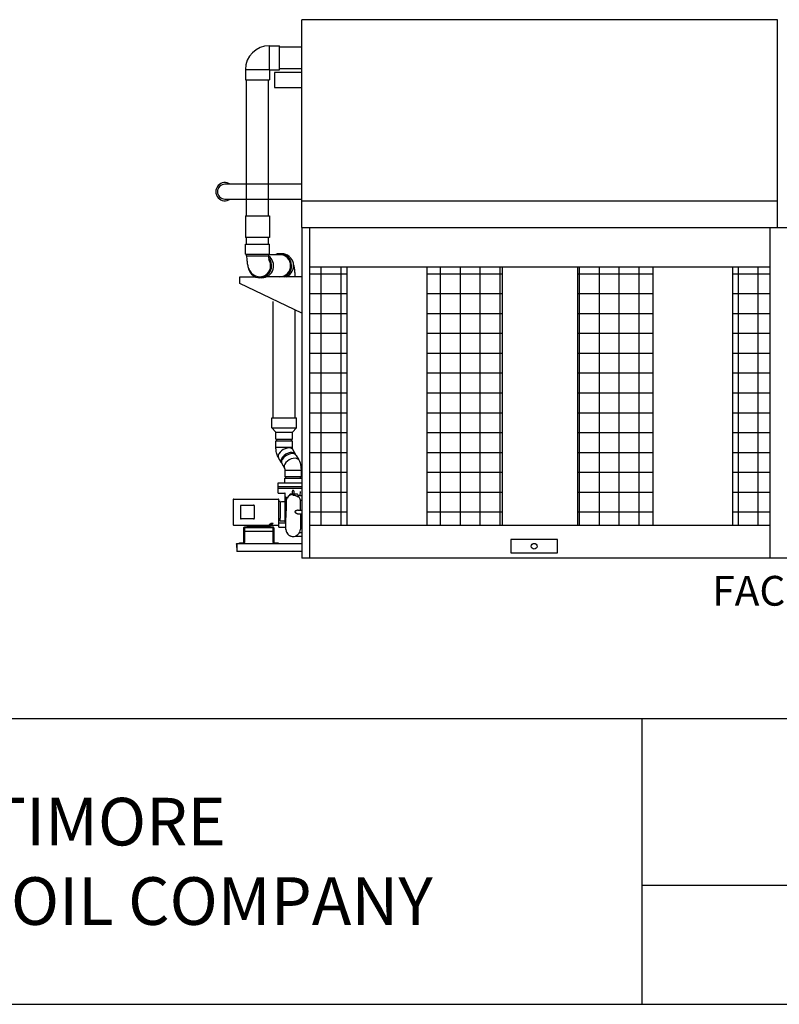
# Model space of a CAD drawing. Units: inches. Extents: x 0 to 1152, y 0 to 864.
# Drawn here: x 561 to 790, y 0 to 298 of the extents above; entities that cross this region are included whole.
import ezdxf
from ezdxf.enums import TextEntityAlignment as Align

# ---------------------------------------------------------------- set-up
doc = ezdxf.new("R2010")
doc.units = ezdxf.units.IN
doc.header["$LTSCALE"] = 80
doc.header["$MEASUREMENT"] = 0
doc.layers.get('0').update_dxf_attribs({"linetype": 'CONTINUOUS'})
for name, color, linetype in [('BASE_UNIT', 6, 'CONTINUOUS'), ('BASE_UNIT_AIR_INTAKE', 6, 'CONTINUOUS'), ('LH_PUMP_PIPING_8R', 6, 'CONTINUOUS'), ('LH_SNG_8R_COIL_BFW_SERIES', 6, 'CONTINUOUS'), ('TEXT', 4, 'CONTINUOUS')]:
    doc.layers.add(name, color=color, linetype=linetype)
doc.styles.add('BAC', font='swissc.ttf', dxfattribs={"width": 0.75})
doc.styles.add('BACtblk', font='swisscl.ttf')
doc.styles.add('BACtblkBold', font='swissck.ttf')
doc.styles.add('Current-ANSI-BAC Part', font='arial.ttf')

# ---------------------------------------------------------------- blocks, each defined once
blk = doc.blocks.new('border')
blk.add_line((0, 0), (1, 0))
blk = doc.blocks.new('bacstblk')
for p, q in [((0, 0.75), (10, 0.75)), ((6.5, 0.75), (6.5, 0)), ((6.5, 0.3125), (10, 0.3125))]:
    blk.add_line(p, q)
at = {"layer": 'TEXT', "color": 150, "style": 'BAC'}
for s, p in [('BALTIMORE', (4.4744, 0.4169)), ('AIRCOIL COMPANY', (4.4744, 0.2084))]:
    blk.add_text(s, height=0.125, dxfattribs=at).set_placement(p)
at = {"layer": 'TEXT', "color": 4, "style": 'BACtblkBold'}
for tag, height, p in [('MODEL1', 0.1094, (8.25, 0.5715)), ('MODEL2', 0.1094, (8.25, 0.384)), ('DWGNUM', 0.1406, (8.0938, 0.0312))]:
    blk.add_attdef(tag, text='', height=height, dxfattribs=at).set_placement(p, align=Align.CENTER)
for tag, p in [('DESC', (0.0625, 0.5312)), ('ORDER', (0.9643, 0.3438)), ('DATE', (0.5402, 0.0625))]:
    blk.add_attdef(tag, p, '', height=0.125, dxfattribs=at)
blk.add_attdef('REV', text='', height=0.1562, dxfattribs=at).set_placement((9.8438, 0.1562), align=Align.MIDDLE)
at = {"layer": 'TEXT', "color": 4, "style": 'BACtblk', "flags": 1}
blk.add_attdef('DWGBY', (2.0402, 0.0625), '', height=0.0938, dxfattribs=at)

msp = doc.modelspace()

# ---------------------------------------------------------------- hatches: boundary and pattern name
at = {"layer": 'BASE_UNIT_AIR_INTAKE'}
h = msp.add_hatch(dxfattribs=at)
h.set_pattern_fill('NET', color=256, scale=48)
h.set_pattern_definition([(0, (141.9396, -7.153), (0, 6), []), (90, (141.9396, -7.153), (-6, 4e-16), [])])
h.paths.add_polyline_path([(776.1896, 144.8469), (787.5041, 144.8469), (787.5041, 222.9094), (776.1896, 222.9094)])
h.paths.add_polyline_path([(752.0646, 222.9094), (729.3146, 222.9094), (729.3146, 144.8469), (752.0646, 144.8469)])
h.paths.add_polyline_path([(706.5646, 222.9094), (683.8146, 222.9094), (683.8146, 144.8469), (706.5646, 144.8469)])
h.paths.add_polyline_path([(659.6896, 222.9094), (648.375, 222.9094), (648.375, 144.8469), (659.6896, 144.8469)])

# ---------------------------------------------------------------- linework, layer by layer
at = {"layer": 'BASE_UNIT'}
for p, q in [((646.0646, 234.8469), (934.5646, 234.8469)), ((646.0646, 234.8469), (646.0646, 134.8469)), ((934.5646, 134.8469), (646.0646, 134.8469))]:
    msp.add_line(p, q, dxfattribs=at)
msp.add_lwpolyline([(723.3184, 140.4719), (709.1857, 140.4719), (709.1857, 136.4719), (723.3184, 136.4719)], close=True, dxfattribs=at)
msp.add_circle((716.2521, 138.4719), 0.875, dxfattribs=at)
at = {"layer": 'BASE_UNIT_AIR_INTAKE'}
for p, q in [((648.375, 234.8469), (648.375, 134.8469)), ((787.5041, 234.8469), (787.5041, 134.8469)), ((648.375, 222.9094), (787.5041, 222.9094)), ((659.6896, 222.9094), (659.6896, 144.8469)), ((683.8146, 222.9094), (683.8146, 144.8469)), ((706.5646, 222.9094), (706.5646, 144.8469)), ((729.3146, 222.9094), (729.3146, 144.8469)), ((752.0646, 222.9094), (752.0646, 144.8469)), ((776.1896, 222.9094), (776.1896, 144.8469)), ((648.375, 144.8469), (787.5041, 144.8469))]:
    msp.add_line(p, q, dxfattribs=at)
at = {"layer": 'LH_PUMP_PIPING_8R'}
for p, q in [((636.2637, 282.4923), (636.2637, 289.8048)), ((636.2637, 289.8048), (639.2957, 289.8048)), ((639.2957, 282.4923), (639.2957, 289.8048)), ((639.2957, 289.4923), (646.0646, 289.4923)), ((639.2957, 282.8673), (646.0646, 282.8673)), ((629.0145, 282.5555), (636.327, 282.5555)), ((629.0145, 282.5555), (629.0145, 279.5235)), ((636.2637, 282.4923), (639.2957, 282.4923)), ((636.327, 282.5555), (636.327, 279.5235)), ((629.0145, 279.5235), (636.327, 279.5235)), ((629.3582, 238.3469), (629.3582, 279.5235)), ((635.9832, 238.3469), (635.9832, 279.5235)), ((629.0457, 238.3469), (636.2957, 238.3469)), ((629.0457, 238.3469), (629.0457, 231.8469)), ((636.2957, 238.3469), (636.2957, 231.8469)), ((636.2957, 231.8469), (629.0457, 231.8469)), ((629.0457, 229.8469), (636.2957, 229.8469)), ((629.0457, 226.8149), (629.0457, 229.8469)), ((629.3582, 229.8469), (629.3582, 231.8469)), ((635.9832, 229.8469), (635.9832, 231.8469)), ((636.2957, 226.8149), (636.2957, 229.8469)), ((629.0457, 226.8149), (636.2957, 226.8149)), ((629.3582, 226.2219), (629.3582, 226.8149)), ((629.3582, 226.2219), (635.921, 226.2219)), ((639.4069, 226.5964), (635.9849, 226.5964)), ((639.4069, 226.9089), (640.0139, 226.9089)), ((627.3146, 219.9714), (631.935, 219.9714)), ((627.3146, 217.8941), (627.3146, 219.9714)), ((646.0646, 208.9299), (627.3146, 217.8941)), ((633.9846, 219.6589), (633.3776, 219.6589)), ((646.0646, 219.9714), (635.4272, 219.9714)), ((637.4083, 177.3068), (637.4083, 212.4711)), ((644.0333, 177.3068), (644.0333, 209.7609)), ((636.9708, 177.3068), (644.4708, 177.3068)), ((636.9708, 174.3068), (636.9708, 177.3068)), ((644.4708, 174.3068), (644.4708, 177.3068)), ((636.9708, 174.3068), (644.4708, 174.3068)), ((638.2208, 172.963), (636.9708, 174.3068)), ((638.2208, 172.963), (643.2208, 172.963)), ((638.2208, 170.838), (638.2208, 172.963)), ((643.2208, 172.963), (644.4708, 174.3068)), ((643.2208, 170.838), (643.2208, 172.963)), ((638.2208, 170.838), (643.2208, 170.838)), ((638.2208, 170.338), (643.2208, 170.338)), ((638.2208, 168.3834), (638.2208, 170.338)), ((638.5333, 170.338), (638.5333, 170.838)), ((642.9083, 170.338), (642.9083, 170.838)), ((643.2208, 168.3834), (643.2208, 170.338)), ((638.2208, 168.3834), (643.2208, 168.3834)), ((644.1436, 166.2998), (643.3514, 167.682)), ((639.8056, 163.8135), (639.0134, 165.1957)), ((644.3462, 165.9463), (645.1384, 164.5641)), ((640.0082, 163.46), (640.8004, 162.0778)), ((640.9311, 161.3764), (640.9311, 159.4217)), ((645.8396, 161.3764), (640.9311, 161.3764)), ((645.8396, 161.3764), (645.8396, 159.4217)), ((645.8396, 159.4217), (640.9311, 159.4217)), ((640.9311, 157.6092), (640.9311, 159.0467)), ((640.9311, 159.0467), (646.0646, 159.0467)), ((641.2436, 159.0467), (641.2436, 159.4217)), ((645.6186, 159.0467), (645.6186, 159.4217)), ((638.9311, 154.5467), (638.9311, 157.6092)), ((638.9311, 157.6092), (646.0646, 157.6092)), ((638.9311, 156.5467), (646.0646, 156.5467)), ((638.9311, 156.0467), (646.0646, 156.0467)), ((643.1845, 155.1092), (643.1845, 155.1527)), ((643.6776, 155.1527), (643.6776, 155.1092)), ((645.5322, 154.9877), (645.4779, 153.7867)), ((625.3401, 152.6092), (625.3401, 144.9842)), ((625.4651, 152.7342), (639.0251, 152.7342)), ((638.9311, 154.5467), (640.941, 154.5467)), ((639.0251, 152.7342), (639.0251, 144.8592)), ((639.1501, 144.2121), (639.1501, 152.6092)), ((639.5251, 152.0467), (639.1501, 152.0467)), ((639.5251, 152.0467), (639.5251, 150.4217)), ((640.8686, 153.2342), (640.8686, 145.8797)), ((641.3061, 153.2967), (640.9311, 153.2967)), ((641.3061, 153.2967), (641.3061, 151.0467)), ((641.3061, 153.1092), (641.6081, 153.1092)), ((641.4767, 152.7342), (641.4767, 152.7342)), ((642.4311, 153.8456), (642.4311, 154.1092)), ((644.7436, 154.1717), (642.4936, 154.1717)), ((643.3703, 154.0472), (643.3703, 153.9038)), ((644.8061, 154.1092), (644.8061, 153.4256)), ((644.8085, 153.6138), (644.8686, 153.6138)), ((644.8286, 153.3795), (644.8286, 153.5829)), ((644.837, 153.576), (644.8686, 153.6138)), ((644.8686, 153.7867), (646.0646, 153.7867)), ((645.6811, 149.3592), (645.6811, 152.4131)), ((645.6811, 152.4131), (646.0646, 152.4131)), ((627.4951, 150.6141), (627.4951, 146.9794)), ((627.7451, 150.8564), (631.4951, 150.8564)), ((631.7451, 146.9794), (631.7451, 150.6141)), ((639.5251, 150.4217), (639.5251, 146.9662)), ((641.3061, 151.0467), (641.2436, 147.1287)), ((641.3172, 150.7655), (641.3172, 150.7655)), ((644.8973, 149.3592), (646.0646, 149.3592)), ((631.4951, 146.7371), (627.7451, 146.7371)), ((639.5251, 146.0743), (639.5251, 146.8997)), ((640.8061, 146.0743), (639.5251, 146.0743)), ((641.2436, 143.5746), (641.2436, 147.1287)), ((645.1076, 148.2342), (646.0646, 148.2342)), ((645.6186, 148.2342), (645.6186, 143.599)), ((625.4651, 144.8592), (636.1608, 144.8592)), ((628.5556, 139.6059), (628.5556, 144.0377)), ((628.6896, 144.0377), (628.6896, 139.6059)), ((637.3742, 144.0377), (628.7369, 144.0377)), ((628.7369, 143.0467), (628.7369, 144.0377)), ((628.7369, 143.0467), (637.3742, 143.0467)), ((628.8146, 144.2967), (637.2966, 144.2967)), ((629.6501, 144.2967), (629.6501, 144.5467)), ((629.6501, 144.5467), (636.4001, 144.5467)), ((637.2029, 145.3496), (636.1501, 144.2967)), ((636.1501, 144.5467), (636.7756, 145.1723)), ((636.7609, 145.4409), (637.3644, 145.4409)), ((636.7643, 144.8592), (639.0251, 144.8592)), ((637.1877, 145.3343), (636.826, 145.3343)), ((637.3742, 144.0377), (637.3742, 143.0467)), ((637.4216, 139.6059), (637.4216, 144.0377)), ((637.5556, 144.0377), (637.5556, 139.6059)), ((639.1501, 145.5871), (641.2436, 145.5871)), ((639.1501, 144.2121), (641.2436, 144.2121)), ((640.9311, 145.807), (641.2436, 145.807)), ((644.1697, 141.5467), (646.0646, 141.5467)), ((644.9276, 142.1092), (644.9276, 142.1092)), ((645.5008, 142.6717), (646.0646, 142.6717)), ((626.3146, 139.1219), (626.3146, 138.0969)), ((626.3146, 138.0969), (626.4146, 138.0969)), ((626.4146, 138.0969), (626.4146, 139.1219)), ((626.4499, 139.1219), (626.4499, 136.8469)), ((626.5396, 139.3469), (646.0646, 139.3469)), ((627.1896, 139.4809), (628.4306, 139.4809)), ((627.1896, 139.3469), (627.1896, 139.4809)), ((637.6806, 139.4809), (638.9216, 139.4809)), ((638.9216, 139.4809), (638.9216, 139.3469)), ((646.0646, 136.8469), (626.4499, 136.8469))]:
    msp.add_line(p, q, dxfattribs=at)
for centre, radius, start, end in [((636.2637, 282.5555), 7.2493, 90, 180), ((625.4651, 152.6092), 0.125, 90, 180), ((639.0251, 152.6092), 0.125, 0, 90), ((640.9311, 153.2342), 0.0625, 90, 180), ((643.4311, 151.9001), 2.1875, 91.423095, 148.024721), ((642.4936, 154.1092), 0.0625, 90, 180), ((643.4936, 154.1092), 0.0625, 90.002033, 161.260476), ((644.7436, 154.1092), 0.0625, 0, 90), ((644.8686, 153.8492), 0.0625, 180, 270), ((644.8686, 153.631), 0.0625, 180, 230.290983), ((642.8023, 151.3404), 3.0721, 20.437312, 47.733756), ((625.4651, 144.9842), 0.125, 180, 270), ((639.0251, 144.9842), 0.125, 270, 0), ((643.4311, 143.5746), 2.1875, 180, 292.023067), ((643.4311, 143.5746), 2.1875, 336.851127, 0)]:
    msp.add_arc(centre, radius, start, end, dxfattribs=at)
for centre, major_axis, ratio, start_param, end_param in [((633.9846, 223.2839), (0, -3.625), 0.97975655, 0, 2.54036512), ((639.4069, 223.2839), (0, -3.625), 0.97975655, 6.70145505, 9.8430477), ((639.4069, 223.2839), (0, -3.3125), 0.97975655, 0, 3.14159265), ((640.0139, 223.2839), (0, -3.625), 0.97975655, 0.41826974, 3.14159265), ((633.3776, 223.2839), (0, -3.625), 0.97975655, 4.8553887, 8.58183422), ((633.3776, 223.2839), (0, -3.3125), 0.97975655, 0, 2.14336268), ((641.1824, 166.4388), (2.169, 1.2432), 0.57943925, 0, 3.14159267), ((641.9746, 165.0567), (2.169, 1.2432), 0.57943925, 6.14206145, 9.56590182), ((642.1772, 164.7031), (-2.169, -1.2432), 0.57943925, 3.14159265, 6.28318531), ((642.9694, 163.321), (-2.169, -1.2432), 0.57943925, 3.14159265, 6.28318531), ((643.1811, 154.9842), (0, 0.0625), 0.09953187, 4.78027703, 6.28318531), ((643.4311, 157.5729), (3.1606, 0), 0.71196645, 4.67337113, 4.75140683), ((643.6811, 154.9842), (0, 0.0625), 0.09953187, 0, 1.50290828), ((640.807, 151.9621), (0.062, 0.0069), 0.36423276, 4.65605549, 4.76062154), ((644.8686, 153.4256), (-0.0625, 0), 0.95799522, 0, 0.87774325), ((640.8061, 146.1055), (0.0625, 0), 0.5, 4.71238898, 6.28318531), ((643.4311, 143.599), (-2.1875, 0), 0.99532832, 0, 1.90612888), ((643.4311, 143.599), (2.1875, 0), 0.99532832, 5.88050319, 6.28318531), ((644.1715, 141.4843), (-0.002, 0.0625), 0.95652206, 0.00001211, 0.31792029), ((645.5011, 142.7214), (-0.061, 0.0137), 0.97844484, 6.09892669, 6.27171039)]:
    msp.add_ellipse(centre, major_axis=major_axis, ratio=ratio, start_param=start_param, end_param=end_param, dxfattribs=at)
for points, knots in [([(629.3666, 226.2219), (629.3735, 225.982), (629.3845, 225.7437), (629.4276, 225.0808), (629.4692, 224.6646), (629.5862, 223.8607), (629.6591, 223.4757), (629.8781, 222.6808), (629.9921, 222.2821), (630.441, 221.5535), (630.5671, 221.3715), (630.8689, 221.0316), (631.0184, 220.8829), (631.5031, 220.4984), (631.9064, 220.2545), (632.7169, 220.0212), (633.0465, 219.9714), (633.3776, 219.9714)], [3.283237, 3.283237, 3.283237, 3.283237, 3.45575192, 3.45575192, 3.76991118, 3.76991118, 4.08407045, 4.08407045, 4.39822972, 4.39822972, 4.49062052, 4.49062052, 4.5548995, 4.5548995, 4.6548277, 4.6548277, 4.71238898, 4.71238898, 4.71238898, 4.71238898]), ([(635.9832, 226.8149), (635.9832, 226.5647), (635.9899, 226.3145), (636.0147, 225.8509), (636.0326, 225.6364), (636.0725, 225.2841), (636.0939, 225.1402), (636.1295, 224.9453), (636.1443, 224.881), (636.1559, 224.8365), (636.1581, 224.8293), (636.1581, 224.8293)], [3.141592654, 3.141592654, 3.141592654, 3.141592654, 3.403286011, 3.403286011, 3.656120941, 3.656120941, 3.880319455, 3.880319455, 4.057938666, 4.057938666, 4.132870341, 4.132870341, 4.132870341, 4.132870341]), ([(644.0321, 219.9714), (644.0283, 220.3374), (644.0149, 220.7021), (643.9638, 221.487), (643.9222, 221.9032), (643.8053, 222.7071), (643.7324, 223.092), (643.5948, 223.5915), (643.564, 223.6947), (643.5293, 223.8005)], [3.193705357, 3.193705357, 3.193705357, 3.193705357, 3.455751919, 3.455751919, 3.769911184, 3.769911184, 4.08407045, 4.08407045, 4.164718176, 4.164718176, 4.164718176, 4.164718176]), ([(639.0134, 165.1957), (638.8989, 165.3955), (638.8, 165.5992), (638.6278, 166.0126), (638.5547, 166.2222), (638.4309, 166.646), (638.3803, 166.8601), (638.3, 167.2916), (638.2702, 167.509), (638.2306, 167.9453), (638.2208, 168.1643), (638.2208, 168.3834)], [1.570796327, 1.570796327, 1.570796327, 1.570796327, 1.727875959, 1.727875959, 1.884955592, 1.884955592, 2.042035225, 2.042035225, 2.199114858, 2.199114858, 2.35619449, 2.35619449, 2.35619449, 2.35619449]), ([(643.3514, 167.682), (643.3493, 167.6856), (643.3413, 167.7004), (643.3209, 167.7488), (643.3085, 167.7822), (643.2832, 167.8656), (643.2703, 167.9163), (643.248, 168.0294), (643.2386, 168.092), (643.2254, 168.2233), (643.2216, 168.2919), (643.2208, 168.3684), (643.2208, 168.3759), (643.2208, 168.3834)], [1.570796327, 1.570796327, 1.570796327, 1.570796327, 1.72125404, 1.72125404, 1.869803098, 1.869803098, 2.024941338, 2.024941338, 2.182020971, 2.182020971, 2.339100604, 2.339100604, 2.35619449, 2.35619449, 2.35619449, 2.35619449]), ([(645.1384, 164.5641), (645.2047, 164.4485), (645.2657, 164.3316), (645.322, 164.2136), (645.6144, 163.6011), (645.7813, 162.9589), (645.8396, 161.3764)], [1.570796327, 1.570796327, 1.570796327, 1.570796327, 1.661661888, 1.661661888, 1.661661888, 2.133210378, 2.133210378, 2.133210378, 2.133210378]), ([(640.8004, 162.0778), (640.8025, 162.0741), (640.8105, 162.0594), (640.8309, 162.011), (640.8434, 161.9776), (640.8686, 161.8942), (640.8815, 161.8435), (640.9038, 161.7304), (640.9132, 161.6677), (640.9264, 161.5365), (640.9303, 161.4679), (640.931, 161.3914), (640.9311, 161.3839), (640.9311, 161.3764)], [1.570796327, 1.570796327, 1.570796327, 1.570796327, 1.72125404, 1.72125404, 1.869803098, 1.869803098, 2.024941338, 2.024941338, 2.182020971, 2.182020971, 2.339100604, 2.339100604, 2.35619449, 2.35619449, 2.35619449, 2.35619449]), ([(643.1811, 155.0467), (643.1813, 155.0467), (643.1815, 155.0472), (643.182, 155.0487), (643.1822, 155.0499), (643.1826, 155.053), (643.1828, 155.0549), (643.1832, 155.0595), (643.1833, 155.0621), (643.1838, 155.0707), (643.1841, 155.0777), (643.1844, 155.0927), (643.1845, 155.101), (643.1845, 155.1092)], [0, 0, 0, 0, 0.00031095944, 0.00031095944, 0.00062191887, 0.00062191887, 0.00093287831, 0.00093287831, 0.00124383774, 0.00124383774, 0.00186575661, 0.00186575661, 0.00248767549, 0.00248767549, 0.00248767549, 0.00248767549]), ([(643.3078, 155.3244), (643.2979, 155.3246), (643.2881, 155.3232), (643.2693, 155.3173), (643.2606, 155.313), (643.2443, 155.3019), (643.237, 155.2954), (643.2239, 155.2809), (643.2181, 155.2728), (643.2081, 155.2561), (643.2039, 155.2474), (643.1966, 155.2292), (643.1936, 155.2198), (643.1867, 155.1916), (643.1845, 155.1723), (643.1845, 155.1527)], [0, 0, 0, 0, 0.000746178, 0.000746178, 0.001492356, 0.001492356, 0.00223853401, 0.00223853401, 0.00298471201, 0.00298471201, 0.00373089001, 0.00373089001, 0.00447706801, 0.00447706801, 0.00596942401, 0.00596942401, 0.00596942401, 0.00596942401]), ([(643.6776, 155.1527), (643.6776, 155.1723), (643.6754, 155.1917), (643.6684, 155.2201), (643.6654, 155.2295), (643.6582, 155.2475), (643.6539, 155.2562), (643.6439, 155.273), (643.6381, 155.281), (643.625, 155.2954), (643.6177, 155.302), (643.6015, 155.313), (643.5926, 155.3174), (643.5739, 155.3232), (643.5642, 155.3246), (643.5543, 155.3244)], [0, 0, 0, 0, 0.00148184677, 0.00148184677, 0.00222277016, 0.00222277016, 0.00296369355, 0.00296369355, 0.00370461694, 0.00370461694, 0.00444554032, 0.00444554032, 0.00518646371, 0.00518646371, 0.0059273871, 0.0059273871, 0.0059273871, 0.0059273871]), ([(643.6749, 154.9885), (643.6749, 154.9469), (643.6748, 154.9053), (643.6748, 154.8638), (643.6748, 154.6975), (643.6748, 154.5312), (643.6748, 154.3649), (643.6748, 154.3007), (643.6748, 154.2364), (643.6748, 154.1721)], [0, 0, 0, 0, 0.003175, 0.003175, 0.003175, 0.015875, 0.015875, 0.015875, 0.0207853416, 0.0207853416, 0.0207853416, 0.0207853416]), ([(643.6776, 155.1092), (643.6776, 155.1051), (643.6777, 155.101), (643.6777, 155.093), (643.6778, 155.0891), (643.678, 155.0815), (643.6781, 155.0779), (643.6783, 155.0711), (643.6785, 155.0679), (643.6789, 155.0592), (643.6793, 155.0546), (643.6801, 155.0484), (643.6806, 155.0467), (643.6811, 155.0467)], [0, 0, 0, 0, 0.00031092468, 0.00031092468, 0.00062184937, 0.00062184937, 0.00093277405, 0.00093277405, 0.00124369874, 0.00124369874, 0.00186554811, 0.00186554811, 0.00248739748, 0.00248739748, 0.00248739748, 0.00248739748]), ([(640.8061, 151.9391), (640.4143, 151.9034), (640.0226, 151.8676), (639.6308, 151.8318), (639.5956, 151.8286), (639.5603, 151.8253), (639.5251, 151.8221)], [0.0520164369, 0.0520164369, 0.0520164369, 0.0520164369, 0.0820324311, 0.0820324311, 0.0820324311, 0.0847343476, 0.0847343476, 0.0847343476, 0.0847343476]), ([(640.8125, 151.9398), (640.817, 151.9404), (640.8213, 151.9416), (640.8296, 151.9449), (640.8335, 151.9471), (640.8407, 151.9522), (640.844, 151.9552), (640.8499, 151.9616), (640.8525, 151.965), (640.8572, 151.9722), (640.8592, 151.976), (640.8626, 151.9838), (640.864, 151.9878), (640.8663, 151.9959), (640.8671, 152), (640.8683, 152.0084), (640.8686, 152.0127), (640.8686, 152.0169)], [0, 0, 0, 0, 0.00034026218, 0.00034026218, 0.00068052436, 0.00068052436, 0.00102078654, 0.00102078654, 0.00136104872, 0.00136104872, 0.0017013109, 0.0017013109, 0.00204157308, 0.00204157308, 0.00238183526, 0.00238183526, 0.00272209744, 0.00272209744, 0.00272209744, 0.00272209744]), ([(641.003, 154.4885), (641.003, 154.4894), (641.0029, 154.4904), (641.0026, 154.4931), (641.0024, 154.4945), (641.0017, 154.4985), (641.001, 154.5014), (640.999, 154.5074), (640.9977, 154.5105), (640.994, 154.5175), (640.9914, 154.5214), (640.9844, 154.5295), (640.9798, 154.5335), (640.9691, 154.5404), (640.9628, 154.5432), (640.9513, 154.5461), (640.9461, 154.5467), (640.941, 154.5467)], [0, 0, 0, 0, 0.025737255, 0.025737255, 0.046221699, 0.046221699, 0.075726175, 0.075726175, 0.103750832, 0.103750832, 0.140511886, 0.140511886, 0.187318057, 0.187318057, 0.239080432, 0.239080432, 0.278665246, 0.278665246, 0.278665246, 0.278665246]), ([(641.373, 151.7477), (641.3794, 151.8509), (641.3864, 151.9493), (641.3977, 152.0897), (641.4015, 152.1353), (641.4076, 152.2019), (641.4097, 152.2238), (641.4139, 152.2668), (641.416, 152.2879), (641.4268, 152.3915), (641.4359, 152.468), (641.4552, 152.6087), (641.4653, 152.6729), (641.4868, 152.7888), (641.4981, 152.8406), (641.513, 152.8974), (641.516, 152.9083), (641.5221, 152.9293), (641.5251, 152.9394), (641.5344, 152.9682), (641.5407, 152.9857), (641.5564, 153.024), (641.5658, 153.043), (641.5755, 153.0585)], [0.0184553419, 0.0184553419, 0.0184553419, 0.0184553419, 0.0292517405, 0.0292517405, 0.0346499398, 0.0346499398, 0.0373490394, 0.0373490394, 0.0400481391, 0.0400481391, 0.0508445377, 0.0508445377, 0.0616409363, 0.0616409363, 0.0724373348, 0.0724373348, 0.0751364345, 0.0751364345, 0.0778355341, 0.0778355341, 0.0832337334, 0.0832337334, 0.0909675247, 0.0909675247, 0.0909675247, 0.0909675247]), ([(643.3703, 154.0472), (643.3703, 154.0623), (643.3728, 154.0732), (643.3754, 154.0829), (643.3761, 154.0851), (643.3767, 154.0867), (643.3767, 154.0869), (643.3767, 154.0869)], [0, 0, 0, 0, 0.0094768834, 0.0094768834, 0.0142153251, 0.0142153251, 0.0165152559, 0.0165152559, 0.0165152559, 0.0165152559]), ([(643.3703, 153.9038), (643.3703, 153.9017), (643.371, 153.8996), (643.374, 153.8954), (643.3763, 153.8934), (643.385, 153.8875), (643.3938, 153.8838), (643.4104, 153.879), (643.4166, 153.8776), (643.4298, 153.8749), (643.4369, 153.8738), (643.4517, 153.8718), (643.4596, 153.871), (643.4755, 153.8697), (643.4836, 153.8693), (643.4918, 153.8691)], [0, 0, 0, 0, 0.00062335211, 0.00062335211, 0.00124670422, 0.00124670422, 0.00249340843, 0.00249340843, 0.00311676054, 0.00311676054, 0.00374011265, 0.00374011265, 0.00436346476, 0.00436346476, 0.00498681686, 0.00498681686, 0.00498681686, 0.00498681686]), ([(643.3767, 154.0869), (643.3834, 154.0871), (643.3902, 154.0884), (643.4029, 154.093), (643.4089, 154.0964), (643.4195, 154.1048), (643.4242, 154.11), (643.4292, 154.1178), (643.4304, 154.12), (643.432, 154.1234), (643.4326, 154.1246), (643.4333, 154.1264), (643.4335, 154.127), (643.4339, 154.1279), (643.434, 154.1283), (643.4341, 154.1286), (643.4342, 154.1287), (643.4342, 154.1288), (643.4342, 154.1289), (643.4343, 154.129), (643.4343, 154.1291), (643.4343, 154.1292), (643.4343, 154.1293), (643.4344, 154.1293), (643.4344, 154.1293), (643.4344, 154.1293)], [0, 0, 0, 0, 0.05107785, 0.05107785, 0.102686804, 0.102686804, 0.154280297, 0.154280297, 0.173407874, 0.173407874, 0.183125006, 0.183125006, 0.188088495, 0.188088495, 0.190885252, 0.190885252, 0.191518794, 0.191518794, 0.192153198, 0.192153198, 0.193432881, 0.193432881, 0.195973501, 0.195973501, 0.196957545, 0.196957545, 0.196957545, 0.196957545]), ([(644.7071, 153.4396), (644.6633, 153.4726), (644.6184, 153.504), (644.5262, 153.5632), (644.4789, 153.591), (644.3348, 153.6687), (644.2353, 153.7129), (644.1063, 153.7585), (644.0803, 153.7672), (644.028, 153.7834), (644.0018, 153.791), (643.9228, 153.8122), (643.8698, 153.8243), (643.7097, 153.8542), (643.6015, 153.8659), (643.4918, 153.8691)], [0, 0, 0, 0, 0.0041741547, 0.0041741547, 0.0083483094, 0.0083483094, 0.0166966187, 0.0166966187, 0.0187836961, 0.0187836961, 0.0208707734, 0.0208707734, 0.0250449281, 0.0250449281, 0.0333932375, 0.0333932375, 0.0333932375, 0.0333932375]), ([(644.8286, 153.3795), (644.8286, 153.377), (644.8278, 153.3751), (644.8243, 153.373), (644.8216, 153.3727), (644.8146, 153.3738), (644.8102, 153.3751), (644.8002, 153.3792), (644.7946, 153.3819), (644.7826, 153.3884), (644.7762, 153.3921), (644.7629, 153.4003), (644.7561, 153.4048), (644.7354, 153.4187), (644.7211, 153.4289), (644.7071, 153.4396)], [0, 0, 0, 0, 0.00066474315, 0.00066474315, 0.0013294863, 0.0013294863, 0.00199422945, 0.00199422945, 0.0026589726, 0.0026589726, 0.00332371575, 0.00332371575, 0.0039884589, 0.0039884589, 0.0053179452, 0.0053179452, 0.0053179452, 0.0053179452]), ([(627.7451, 150.8564), (627.7275, 150.8564), (627.7101, 150.8546), (627.6766, 150.8477), (627.6605, 150.8427), (627.6292, 150.8294), (627.6146, 150.8214), (627.5878, 150.8031), (627.5754, 150.7927), (627.5528, 150.7697), (627.5429, 150.7575), (627.5259, 150.7316), (627.5186, 150.7179), (627.5069, 150.6892), (627.5025, 150.6746), (627.4966, 150.6447), (627.4951, 150.6295), (627.4951, 150.6141)], [0, 0, 0, 0, 0.0013333731, 0.0013333731, 0.0026667461, 0.0026667461, 0.0040001192, 0.0040001192, 0.0053334922, 0.0053334922, 0.0066668653, 0.0066668653, 0.0080002383, 0.0080002383, 0.0093336114, 0.0093336114, 0.0106669844, 0.0106669844, 0.0106669844, 0.0106669844]), ([(631.7451, 150.6141), (631.7451, 150.6295), (631.7436, 150.6447), (631.7377, 150.6745), (631.7332, 150.6893), (631.7215, 150.7178), (631.7143, 150.7315), (631.6972, 150.7575), (631.6872, 150.7699), (631.6648, 150.7926), (631.6525, 150.803), (631.6252, 150.8216), (631.6106, 150.8296), (631.5797, 150.8426), (631.5631, 150.8478), (631.5296, 150.8546), (631.5125, 150.8564), (631.4951, 150.8564)], [0, 0, 0, 0, 0.0013094428, 0.0013094428, 0.0026188856, 0.0026188856, 0.0039283285, 0.0039283285, 0.0052377713, 0.0052377713, 0.0065472141, 0.0065472141, 0.0078566569, 0.0078566569, 0.0091660997, 0.0091660997, 0.0104755425, 0.0104755425, 0.0104755425, 0.0104755425]), ([(641.3061, 150.5383), (641.3165, 150.7594), (641.3276, 150.9721), (641.3405, 151.2016), (641.3419, 151.227), (641.3448, 151.2772), (641.3462, 151.3022), (641.3505, 151.3762), (641.3534, 151.4247), (641.3619, 151.5676), (641.3675, 151.6594), (641.373, 151.7477)], [0.0537584016, 0.0537584016, 0.0537584016, 0.0537584016, 0.0721861499, 0.0721861499, 0.0744896184, 0.0744896184, 0.0767930869, 0.0767930869, 0.081400024, 0.081400024, 0.0906138982, 0.0906138982, 0.0906138982, 0.0906138982]), ([(644.8973, 149.3592), (644.8589, 149.3593), (644.82, 149.3567), (644.7398, 149.3473), (644.6984, 149.3402), (644.6145, 149.322), (644.572, 149.3108), (644.4871, 149.285), (644.4446, 149.2704), (644.3597, 149.2378), (644.3173, 149.2199), (644.2539, 149.1902), (644.2328, 149.1799), (644.1907, 149.1581), (644.1697, 149.1467), (644.1281, 149.1226), (644.1075, 149.11), (644.0673, 149.0833), (644.0477, 149.0692), (644.0192, 149.0463), (644.0099, 149.0384), (643.9919, 149.0217), (643.9831, 149.0129), (643.9665, 148.9945), (643.9587, 148.9848), (643.9483, 148.9694), (643.945, 148.9642), (643.9389, 148.9532), (643.9361, 148.9475), (643.9288, 148.9301), (643.9254, 148.9179), (643.9232, 148.8989), (643.923, 148.8924), (643.9235, 148.8797), (643.9243, 148.8733), (643.928, 148.8544), (643.9324, 148.8419), (643.9435, 148.8185), (643.9502, 148.8074), (643.9577, 148.7967)], [0.0321757329, 0.0321757329, 0.0321757329, 0.0321757329, 0.0359769282, 0.0359769282, 0.039924734, 0.039924734, 0.0438725398, 0.0438725398, 0.0478203456, 0.0478203456, 0.0517681514, 0.0517681514, 0.0537420543, 0.0537420543, 0.0557159572, 0.0557159572, 0.0576898601, 0.0576898601, 0.059663763, 0.059663763, 0.0606507145, 0.0606507145, 0.0616376659, 0.0616376659, 0.0626246174, 0.0626246174, 0.0631180931, 0.0631180931, 0.0636115688, 0.0636115688, 0.0645985203, 0.0645985203, 0.065091996, 0.065091996, 0.0655854717, 0.0655854717, 0.0665724232, 0.0665724232, 0.0675593746, 0.0675593746, 0.0675593746, 0.0675593746]), ([(627.4951, 146.9794), (627.4951, 146.964), (627.4966, 146.9488), (627.5025, 146.919), (627.5069, 146.9042), (627.5186, 146.8757), (627.5258, 146.862), (627.5429, 146.836), (627.553, 146.8236), (627.5753, 146.8009), (627.5877, 146.7905), (627.6149, 146.7719), (627.6295, 146.7639), (627.6604, 146.7508), (627.677, 146.7457), (627.7105, 146.7389), (627.7276, 146.7371), (627.7451, 146.7371)], [0, 0, 0, 0, 0.0013094428, 0.0013094428, 0.0026188856, 0.0026188856, 0.0039283285, 0.0039283285, 0.0052377713, 0.0052377713, 0.0065472141, 0.0065472141, 0.0078566569, 0.0078566569, 0.0091660997, 0.0091660997, 0.0104755425, 0.0104755425, 0.0104755425, 0.0104755425]), ([(631.4951, 146.7371), (631.5126, 146.7371), (631.53, 146.7389), (631.5635, 146.7458), (631.5797, 146.7508), (631.611, 146.7641), (631.6255, 146.7721), (631.6524, 146.7904), (631.6647, 146.8008), (631.6873, 146.8238), (631.6972, 146.836), (631.7143, 146.8619), (631.7215, 146.8756), (631.7333, 146.9043), (631.7376, 146.9189), (631.7435, 146.9488), (631.7451, 146.964), (631.7451, 146.9794)], [0, 0, 0, 0, 0.0013333731, 0.0013333731, 0.0026667461, 0.0026667461, 0.0040001192, 0.0040001192, 0.0053334922, 0.0053334922, 0.0066668653, 0.0066668653, 0.0080002383, 0.0080002383, 0.0093336114, 0.0093336114, 0.0106669844, 0.0106669844, 0.0106669844, 0.0106669844]), ([(639.5251, 146.8997), (639.5251, 146.9099), (639.5251, 146.9216), (639.5251, 146.945), (639.5251, 146.9565), (639.5251, 146.9662)], [0, 0, 0, 0, 0.5, 0.5, 1, 1, 1, 1]), ([(640.8686, 145.8797), (640.8686, 145.8709), (640.8699, 145.8623), (640.8753, 145.8455), (640.8793, 145.8377), (640.8876, 145.8272), (640.8906, 145.824), (640.8973, 145.8182), (640.9011, 145.8157), (640.909, 145.8115), (640.9132, 145.8099), (640.9219, 145.8076), (640.9265, 145.807), (640.9311, 145.807)], [0, 0, 0, 0, 0.00068584851, 0.00068584851, 0.00137169702, 0.00137169702, 0.00171462127, 0.00171462127, 0.00205754552, 0.00205754552, 0.00240046978, 0.00240046978, 0.00274339403, 0.00274339403, 0.00274339403, 0.00274339403]), ([(643.9577, 148.7967), (643.9716, 148.777), (643.9874, 148.7594), (644.0207, 148.7261), (644.0383, 148.7106), (644.0926, 148.6657), (644.1309, 148.6381), (644.2078, 148.5863), (644.2467, 148.5619), (644.3248, 148.5153), (644.364, 148.4931), (644.4426, 148.4507), (644.4819, 148.4304), (644.5608, 148.392), (644.5998, 148.3739), (644.7158, 148.3237), (644.7917, 148.2953), (644.8848, 148.2684), (644.9034, 148.2634), (644.9401, 148.2546), (644.9582, 148.2507), (645.0118, 148.2408), (645.0467, 148.2364), (645.0896, 148.2345), (645.0986, 148.2342), (645.1075, 148.2342)], [0, 0, 0, 0, 0.0017960366, 0.0017960366, 0.0035920733, 0.0035920733, 0.0071841465, 0.0071841465, 0.0107762198, 0.0107762198, 0.014368293, 0.014368293, 0.0179603663, 0.0179603663, 0.0215524395, 0.0215524395, 0.028736586, 0.028736586, 0.0305326227, 0.0305326227, 0.0323286593, 0.0323286593, 0.0359207325, 0.0359207325, 0.0368844191, 0.0368844191, 0.0368844191, 0.0368844191]), ([(628.5556, 144.0377), (628.5556, 144.1106), (628.588, 144.1828), (628.6423, 144.2312), (628.6892, 144.273), (628.7518, 144.2967), (628.8146, 144.2967)], [-1, -1, -1, -1, -0.46307868, -0.46307868, -0.46307868, 0, 0, 0, 0]), ([(628.7592, 144.1494), (628.7386, 144.1392), (628.7208, 144.1235), (628.7086, 144.104), (628.6962, 144.0843), (628.6896, 144.061), (628.6896, 144.0377)], [0.293037337, 0.293037337, 0.293037337, 0.293037337, 0.644181265, 0.644181265, 0.644181265, 1, 1, 1, 1]), ([(628.759, 144.1497), (628.7656, 144.1806), (628.7721, 144.2085), (628.7786, 144.2312), (628.7906, 144.273), (628.8026, 144.2967), (628.8146, 144.2967)], [-0.71533861, -0.71533861, -0.71533861, -0.71533861, -0.463078676, -0.463078676, -0.463078676, 0, 0, 0, 0]), ([(636.2492, 144.6459), (636.254, 144.6506), (636.2584, 144.6559), (636.2662, 144.6668), (636.2697, 144.6725), (636.2787, 144.6905), (636.2828, 144.7038), (636.2865, 144.7306), (636.2861, 144.7445), (636.281, 144.7711), (636.2762, 144.7842), (636.2628, 144.8078), (636.254, 144.8186), (636.2339, 144.8365), (636.2223, 144.8439), (636.1946, 144.8558), (636.1775, 144.8592), (636.1608, 144.8592)], [0, 0, 0, 0, 0.051768083, 0.051768083, 0.102192221, 0.102192221, 0.205403448, 0.205403448, 0.308630021, 0.308630021, 0.411862098, 0.411862098, 0.515127347, 0.515127347, 0.617314843, 0.617314843, 0.74481181, 0.74481181, 0.74481181, 0.74481181]), ([(636.7643, 144.8592), (636.7509, 144.8592), (636.7372, 144.857), (636.7116, 144.8484), (636.6994, 144.8419), (636.6841, 144.8303), (636.6799, 144.8266), (636.6759, 144.8226)], [0, 0, 0, 0, 0.102586605, 0.102586605, 0.205830319, 0.205830319, 0.248419436, 0.248419436, 0.248419436, 0.248419436]), ([(636.7609, 145.4409), (636.764, 145.4382), (636.7671, 145.4352), (636.7733, 145.4289), (636.7764, 145.4255), (636.7856, 145.4144), (636.7916, 145.4061), (636.8029, 145.3879), (636.8083, 145.3778), (636.818, 145.3568), (636.8224, 145.3459), (636.826, 145.3343)], [-0.00001198126, -0.00001198126, -0.00001198126, -0.00001198126, 0.00044251682, 0.00044251682, 0.00089701491, 0.00089701491, 0.00180601109, 0.00180601109, 0.00271500727, 0.00271500727, 0.00362400344, 0.00362400344, 0.00362400344, 0.00362400344]), ([(636.826, 145.3343), (636.8306, 145.3201), (636.8321, 145.3054), (636.8306, 145.2755), (636.8276, 145.261), (636.8179, 145.2328), (636.8114, 145.2195), (636.7955, 145.1945), (636.7861, 145.1828), (636.7756, 145.1723)], [0, 0, 0, 0, 0.00112261407, 0.00112261407, 0.00224522815, 0.00224522815, 0.00336784222, 0.00336784222, 0.00449045629, 0.00449045629, 0.00449045629, 0.00449045629]), ([(637.2029, 145.3496), (637.2146, 145.3613), (637.2271, 145.3715), (637.2532, 145.39), (637.2668, 145.3983), (637.2943, 145.4132), (637.3082, 145.4197), (637.3291, 145.4285), (637.3361, 145.4312), (637.3502, 145.4363), (637.3574, 145.4387), (637.3644, 145.4409)], [0, 0, 0, 0, 0.00124890724, 0.00124890724, 0.00249781448, 0.00249781448, 0.00374672173, 0.00374672173, 0.00437117535, 0.00437117535, 0.00499562897, 0.00499562897, 0.00499562897, 0.00499562897]), ([(637.3521, 144.1497), (637.3456, 144.1806), (637.339, 144.2085), (637.3325, 144.2312), (637.3205, 144.273), (637.3085, 144.2967), (637.2966, 144.2967)], [-0.71533861, -0.71533861, -0.71533861, -0.71533861, -0.463078676, -0.463078676, -0.463078676, 0, 0, 0, 0]), ([(637.5301, 144.1497), (637.5153, 144.1806), (637.4943, 144.2085), (637.4688, 144.2312), (637.4219, 144.273), (637.3594, 144.2967), (637.2966, 144.2967)], [-0.71533861, -0.71533861, -0.71533861, -0.71533861, -0.463078676, -0.463078676, -0.463078676, 0, 0, 0, 0]), ([(637.3519, 144.1494), (637.3725, 144.1392), (637.3904, 144.1235), (637.4025, 144.104), (637.4149, 144.0843), (637.4216, 144.061), (637.4216, 144.0377)], [0.293037337, 0.293037337, 0.293037337, 0.293037337, 0.644181265, 0.644181265, 0.644181265, 1, 1, 1, 1]), ([(644.1509, 141.543), (644.1471, 141.5429), (644.1442, 141.5432), (644.1405, 141.5447), (644.1398, 141.5458), (644.1406, 141.549), (644.1422, 141.551), (644.1474, 141.5557), (644.151, 141.5584), (644.1644, 141.5675), (644.1765, 141.5746), (644.1974, 141.5865), (644.2049, 141.5907), (644.2205, 141.5994), (644.2285, 141.6038), (644.2535, 141.6176), (644.271, 141.6273), (644.3074, 141.6477), (644.3262, 141.6584), (644.3837, 141.6919), (644.423, 141.7157), (644.5022, 141.7664), (644.5422, 141.7933), (644.6025, 141.8361), (644.6227, 141.8508), (644.663, 141.8811), (644.6833, 141.8967), (644.7435, 141.9443), (644.783, 141.9772), (644.8607, 142.0457), (644.899, 142.0812), (644.9555, 142.1365), (644.9742, 142.1553), (645.0112, 142.1935), (645.0296, 142.213), (645.0832, 142.2714), (645.1174, 142.3108), (645.1663, 142.37), (645.1822, 142.3899), (645.2132, 142.4294), (645.228, 142.4488), (645.2563, 142.4869), (645.2699, 142.5055), (645.2892, 142.5328), (645.2955, 142.5418), (645.3078, 142.5595), (645.3139, 142.5683), (645.3429, 142.611), (645.3627, 142.6414), (645.3878, 142.6805), (645.3954, 142.6924), (645.4091, 142.7138), (645.415, 142.7229), (645.4252, 142.7382), (645.4295, 142.7443), (645.4366, 142.7535), (645.4394, 142.7565), (645.4452, 142.7604), (645.446, 142.7565), (645.4436, 142.7458)], [0, 0, 0, 0, 0.0010151173, 0.0010151173, 0.0020302346, 0.0020302346, 0.0030453519, 0.0030453519, 0.0040604693, 0.0040604693, 0.0060907039, 0.0060907039, 0.0071058212, 0.0071058212, 0.0081209385, 0.0081209385, 0.0101511732, 0.0101511732, 0.0121814078, 0.0121814078, 0.0162418771, 0.0162418771, 0.0203023463, 0.0203023463, 0.022332581, 0.022332581, 0.0243628156, 0.0243628156, 0.0284232849, 0.0284232849, 0.0324837541, 0.0324837541, 0.0345139888, 0.0345139888, 0.0365442234, 0.0365442234, 0.0406046927, 0.0406046927, 0.0426349273, 0.0426349273, 0.0446651619, 0.0446651619, 0.0466953966, 0.0466953966, 0.0477105139, 0.0477105139, 0.0487256312, 0.0487256312, 0.0527861005, 0.0527861005, 0.0548163351, 0.0548163351, 0.0568465697, 0.0568465697, 0.0588768044, 0.0588768044, 0.060907039, 0.060907039, 0.0649675083, 0.0649675083, 0.0649675083, 0.0649675083]), ([(645.4403, 142.7361), (645.4403, 142.7361), (645.4402, 142.7357), (645.44, 142.7332), (645.4397, 142.7304), (645.4404, 142.7236), (645.4408, 142.721), (645.4424, 142.7142), (645.444, 142.7096), (645.4487, 142.7004), (645.4519, 142.6957), (645.4602, 142.6867), (645.4656, 142.6824), (645.4777, 142.6758), (645.4847, 142.6735), (645.4947, 142.672), (645.4978, 142.6718), (645.5008, 142.6718)], [0.053300797, 0.053300797, 0.053300797, 0.053300797, 0.109467368, 0.109467368, 0.184664634, 0.184664634, 0.218073323, 0.218073323, 0.265581367, 0.265581367, 0.313678559, 0.313678559, 0.369239483, 0.369239483, 0.427622583, 0.427622583, 0.453709537, 0.453709537, 0.453709537, 0.453709537]), ([(626.3146, 139.1219), (626.3146, 139.1874), (626.3449, 139.2523), (626.3951, 139.2944), (626.4352, 139.3279), (626.4873, 139.3469), (626.5396, 139.3469)], [-1, -1, -1, -1, -0.44385253, -0.44385253, -0.44385253, 0, 0, 0, 0]), ([(626.479, 139.2308), (626.4606, 139.2206), (626.4447, 139.206), (626.4336, 139.1882), (626.4212, 139.1684), (626.4146, 139.1452), (626.4146, 139.1219)], [0.322824796, 0.322824796, 0.322824796, 0.322824796, 0.644181265, 0.644181265, 0.644181265, 1, 1, 1, 1]), ([(626.4789, 139.2311), (626.4858, 139.2552), (626.4928, 139.2767), (626.4998, 139.2944), (626.513, 139.3279), (626.5263, 139.3469), (626.5396, 139.3469)], [-0.677169788, -0.677169788, -0.677169788, -0.677169788, -0.443852533, -0.443852533, -0.443852533, 0, 0, 0, 0]), ([(628.6896, 139.6059), (628.6896, 139.4771), (628.5794, 139.3578), (628.451, 139.3477), (628.4442, 139.3471), (628.4374, 139.3469), (628.4306, 139.3469)], [0, 0, 0, 0, 0.94980897, 0.94980897, 0.94980897, 1, 1, 1, 1]), ([(628.4306, 139.4809), (628.4338, 139.4809), (628.4371, 139.481), (628.4404, 139.4813), (628.5024, 139.4862), (628.5556, 139.5437), (628.5556, 139.6059)], [-1, -1, -1, -1, -0.94980897, -0.94980897, -0.94980897, 0, 0, 0, 0]), ([(637.6806, 139.3469), (637.6738, 139.3469), (637.6669, 139.3471), (637.6602, 139.3477), (637.5318, 139.3578), (637.4216, 139.4771), (637.4216, 139.6059)], [-1, -1, -1, -1, -0.94980897, -0.94980897, -0.94980897, 0, 0, 0, 0]), ([(637.5556, 139.6059), (637.5556, 139.5437), (637.6087, 139.4862), (637.6707, 139.4813), (637.674, 139.481), (637.6773, 139.4809), (637.6806, 139.4809)], [0, 0, 0, 0, 0.94980897, 0.94980897, 0.94980897, 1, 1, 1, 1])]:
    msp.add_open_spline(points, degree=3, knots=knots, dxfattribs=at)
for points in [[(640.3483, 165.0476), (640.354, 165.0476), (640.3597, 165.0477), (640.3654, 165.0477)], [(643.1874, 154.1721), (643.1873, 154.4442), (643.1873, 154.7163), (643.1873, 154.9885)], [(641.0537, 153.2967), (641.0368, 153.694), (641.0199, 154.0912), (641.003, 154.4885)], [(645.1075, 148.2342), (645.1075, 148.2342), (645.1076, 148.2342), (645.1076, 148.2342)], [(628.7369, 144.0377), (628.7443, 144.0764), (628.7517, 144.1149), (628.759, 144.1497)], [(637.3742, 144.0377), (637.3668, 144.0764), (637.3595, 144.1149), (637.3521, 144.1497)], [(637.5556, 144.0377), (637.5556, 144.0764), (637.5468, 144.1149), (637.5301, 144.1497)], [(644.1779, 141.5467), (644.167, 141.5445), (644.1577, 141.5432), (644.1509, 141.543)], [(644.1697, 141.5467), (644.1696, 141.5467), (644.1695, 141.5467), (644.1695, 141.5467)], [(645.4436, 142.7458), (645.4428, 142.742), (645.4416, 142.7375), (645.44, 142.7323)], [(626.4499, 139.1219), (626.4596, 139.1599), (626.4692, 139.1979), (626.4789, 139.2311)]]:
    msp.add_open_spline(points, degree=3, dxfattribs=at)
for points, weights in [([(636.1608, 144.8592), (636.1608, 144.8592), (636.3712, 145.0632), (636.7609, 145.4409)], [0.926142737984, 0.926142737984, 0.950761825322, 1]), ([(637.3644, 145.4409), (636.9747, 145.0632), (636.7643, 144.8592), (636.7643, 144.8592)], [1, 0.950761825322, 0.926142737984, 0.926142737984])]:
    msp.add_rational_spline(points, weights, degree=3, dxfattribs=at)
at = {"layer": 'LH_SNG_8R_COIL_BFW_SERIES', "color": 5}
for p, q in [((646.0646, 234.8469), (646.0646, 297.6594)), ((789.8146, 297.6594), (646.0646, 297.6594)), ((789.8146, 234.8469), (789.8146, 297.6594)), ((646.0646, 242.9094), (789.8146, 242.9094))]:
    msp.add_line(p, q, dxfattribs=at)
at = {"layer": 'LH_SNG_8R_COIL_BFW_SERIES'}
for p, q in [((637.8146, 281.6594), (637.8146, 277.1594)), ((646.0646, 281.6594), (637.8146, 281.6594)), ((637.8146, 277.1594), (646.0646, 277.1594)), ((646.0646, 247.9094), (622.8146, 247.9094)), ((622.8146, 243.4094), (646.0646, 243.4094))]:
    msp.add_line(p, q, dxfattribs=at)
for radius, start, end in [(2.75, 54.903199, 305.096801), (2.25, 90, 270)]:
    msp.add_arc((622.8146, 245.6594), radius, start, end, dxfattribs=at)

# ---------------------------------------------------------------- block references
for name, xscale, yscale, zscale in [('border', 1152, 864, 1152), ('bacstblk', 115.2, 115.2, 115.2)]:
    msp.add_blockref(name, (0, 0), dxfattribs=dict(xscale=xscale, yscale=yscale, zscale=zscale))

# ---------------------------------------------------------------- texts
at = {"layer": 'TEXT', "insert": (790.3146, 123.8469), "char_height": 9, "width": 61.138891, "attachment_point": 5, "style": 'Current-ANSI-BAC Part'}
msp.add_mtext('FACE D', dxfattribs=at)

doc.saveas('drawing.dxf')
